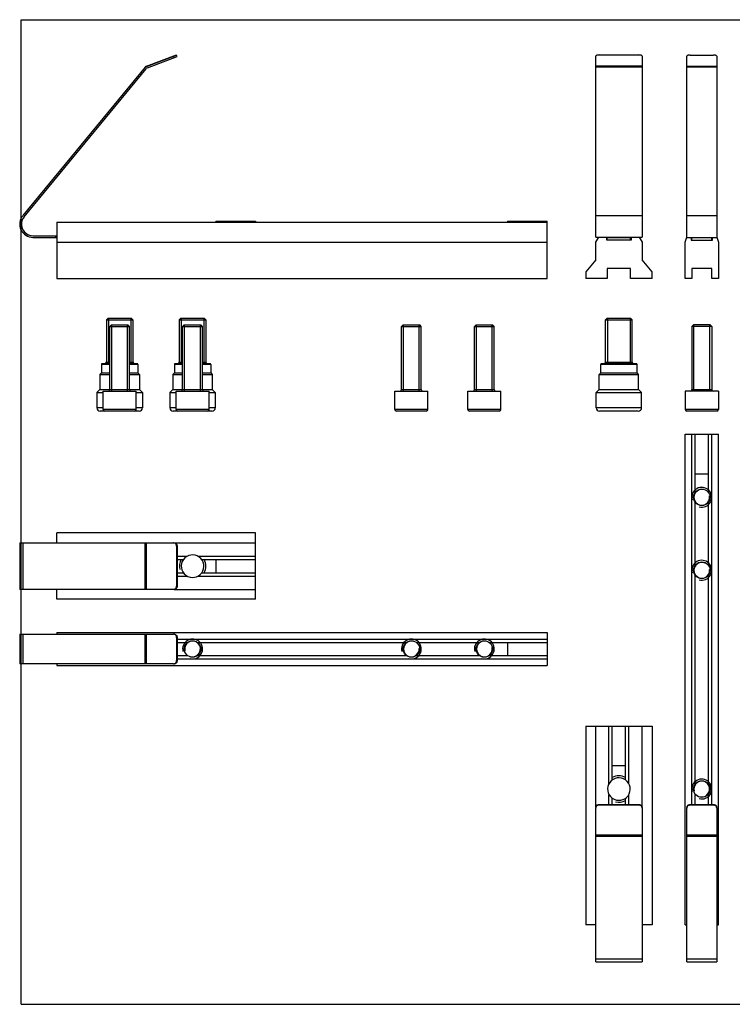
# Model space of a CAD drawing. Units: millimetres. Extents: x 5 to 425, y -4 to 293.
# Drawn here: x 5 to 220, y -4 to 293 of the extents above; entities that cross this region are included whole.
import ezdxf

# ---------------------------------------------------------------- set-up
doc = ezdxf.new("R2010")
doc.units = ezdxf.units.MM
doc.header["$LTSCALE"] = 23.1
doc.layers.get('0').update_dxf_attribs({"linetype": 'CONTINUOUS'})
doc.layers.add('COMPONENTI_DI_ASSIEME', color=7, linetype='CONTINUOUS')

msp = doc.modelspace()

# ---------------------------------------------------------------- linework, layer by layer
at = {"color": 7, "linetype": 'Continuous'}
for p, q in [((5.43, -4.2), (5.43, 292.8)), ((5.43, 292.8), (425.43, 292.8)), ((5.43, -4.2), (425.43, -4.2))]:
    msp.add_line(p, q, dxfattribs=at)
at = {"layer": 'COMPONENTI_DI_ASSIEME', "color": 7, "linetype": 'Continuous'}
for p, q in [((43.16, 278.75), (52.27, 282.15)), ((179.69, 282.15), (191.69, 282.15)), ((43.16, 278.73), (52.27, 282.14)), ((43.46, 278.31), (52.45, 281.67)), ((52.45, 281.67), (52.27, 282.14)), ((178.69, 227.15), (178.69, 281.8)), ((192.69, 281.8), (192.69, 227.15)), ((206.19, 227.14), (206.19, 281.79)), ((207.19, 282.14), (214.19, 282.14)), ((215.19, 281.79), (215.19, 227.14)), ((42.74, 278.43), (5.85, 233.69)), ((6.24, 233.37), (43.04, 278.01)), ((16.09, 231.74), (16.09, 214.74)), ((16.09, 231.74), (164.09, 231.74)), ((64.09, 232), (64.09, 231.74)), ((76.09, 232), (76.09, 231.74)), ((152.09, 231.99), (152.09, 231.74)), ((164.09, 214.74), (164.09, 231.99)), ((8.94, 227.65), (16.09, 227.65)), ((8.94, 227.64), (16.09, 227.64)), ((8.94, 227.14), (16.09, 227.14)), ((15.79, 227.14), (15.79, 227.64)), ((16.09, 225.74), (164.09, 225.74)), ((178.69, 225.74), (179.63, 227.15)), ((178.69, 227.15), (192.69, 227.15)), ((178.69, 220.32), (178.69, 225.74)), ((181.94, 227.15), (181.94, 226.35)), ((181.94, 226.35), (189.44, 226.35)), ((182.19, 226.35), (182.19, 227.15)), ((189.19, 226.35), (189.19, 227.15)), ((189.44, 226.35), (189.44, 227.15)), ((191.75, 227.15), (192.69, 225.74)), ((192.69, 225.74), (192.69, 220.32)), ((205.69, 225.74), (206.19, 227.25)), ((205.69, 214.74), (205.69, 225.74)), ((206.19, 227.14), (215.19, 227.14)), ((207.44, 227.14), (207.44, 226.34)), ((207.44, 226.34), (213.94, 226.34)), ((207.69, 226.34), (207.69, 227.14)), ((213.69, 226.34), (213.69, 227.14)), ((213.94, 226.34), (213.94, 227.14)), ((215.19, 227.24), (215.69, 225.74)), ((215.69, 225.74), (215.69, 214.74)), ((178.69, 220.32), (175.69, 216.74)), ((195.69, 216.74), (192.69, 220.32)), ((182.19, 217.74), (182.19, 214.74)), ((189.19, 217.74), (182.19, 217.74)), ((189.19, 214.74), (189.19, 217.74)), ((213.69, 217.74), (207.69, 217.74)), ((207.69, 217.74), (207.69, 214.74)), ((213.69, 214.74), (213.69, 217.74)), ((16.09, 214.74), (164.09, 214.74)), ((175.69, 216.74), (175.69, 214.74)), ((182.19, 214.74), (175.69, 214.74)), ((195.69, 214.74), (189.19, 214.74)), ((195.69, 214.74), (195.69, 216.74)), ((207.69, 214.74), (205.69, 214.74)), ((215.69, 214.74), (213.69, 214.74)), ((31.09, 202.24), (31.59, 202.74)), ((31.09, 202.24), (31.09, 189.54)), ((31.09, 202.24), (39.09, 202.24)), ((31.59, 202.74), (38.59, 202.74)), ((39.09, 202.24), (38.59, 202.74)), ((39.09, 202.24), (39.09, 189.54)), ((53.09, 202.24), (53.59, 202.74)), ((53.09, 202.24), (53.09, 189.54)), ((53.09, 202.24), (61.09, 202.24)), ((53.59, 202.74), (60.59, 202.74)), ((61.09, 202.24), (60.59, 202.74)), ((61.09, 202.24), (61.09, 189.54)), ((181.69, 202.24), (182.19, 202.74)), ((181.69, 202.24), (189.69, 202.24)), ((181.69, 189.54), (181.69, 202.24)), ((182.19, 202.74), (189.19, 202.74)), ((189.69, 202.24), (189.19, 202.74)), ((189.69, 189.54), (189.69, 202.24)), ((32.09, 200.24), (32.59, 200.74)), ((32.09, 181.24), (32.09, 200.24)), ((32.09, 200.24), (38.09, 200.24)), ((32.59, 200.74), (37.59, 200.74)), ((38.09, 200.24), (37.59, 200.74)), ((38.09, 181.24), (38.09, 200.24)), ((54.09, 200.24), (54.59, 200.74)), ((54.09, 181.24), (54.09, 200.24)), ((54.09, 200.24), (60.09, 200.24)), ((54.59, 200.74), (59.59, 200.74)), ((60.09, 200.24), (59.59, 200.74)), ((60.09, 181.24), (60.09, 200.24)), ((120.09, 200.24), (120.59, 200.74)), ((120.09, 200.24), (126.09, 200.24)), ((120.09, 181.24), (120.09, 200.24)), ((120.59, 200.74), (125.59, 200.74)), ((126.09, 200.24), (125.59, 200.74)), ((126.09, 181.24), (126.09, 200.24)), ((142.09, 200.24), (142.59, 200.74)), ((142.09, 200.24), (148.09, 200.24)), ((142.09, 181.24), (142.09, 200.24)), ((142.59, 200.74), (147.59, 200.74)), ((148.09, 200.24), (147.59, 200.74)), ((148.09, 181.24), (148.09, 200.24)), ((207.69, 200.24), (208.19, 200.74)), ((213.69, 200.24), (207.69, 200.24)), ((207.69, 200.24), (207.69, 181.24)), ((213.19, 200.74), (208.19, 200.74)), ((213.69, 200.24), (213.19, 200.74)), ((213.69, 200.24), (213.69, 181.24)), ((29.59, 188.84), (29.59, 186.24)), ((32.09, 189.04), (29.79, 189.04)), ((40.39, 189.04), (38.09, 189.04)), ((40.59, 188.84), (40.59, 186.24)), ((51.59, 188.84), (51.59, 186.24)), ((54.09, 189.04), (51.79, 189.04)), ((62.39, 189.04), (60.09, 189.04)), ((62.59, 188.84), (62.59, 186.24)), ((180.19, 186.24), (180.19, 188.84)), ((190.99, 189.04), (180.39, 189.04)), ((191.19, 186.24), (191.19, 188.84)), ((29.59, 186.24), (29.14, 185.79)), ((29.14, 185.79), (29.14, 181.24)), ((29.14, 185.79), (32.09, 185.79)), ((29.59, 186.24), (32.09, 186.24)), ((38.09, 186.24), (40.59, 186.24)), ((38.09, 185.79), (41.04, 185.79)), ((40.59, 186.24), (41.04, 185.79)), ((41.04, 185.79), (41.04, 181.24)), ((51.59, 186.24), (51.14, 185.79)), ((51.14, 185.79), (54.09, 185.79)), ((51.14, 185.79), (51.14, 181.24)), ((51.59, 186.24), (54.09, 186.24)), ((60.09, 186.24), (62.59, 186.24)), ((60.09, 185.79), (63.04, 185.79)), ((62.59, 186.24), (63.04, 185.79)), ((63.04, 185.79), (63.04, 181.24)), ((179.74, 185.79), (180.19, 186.24)), ((179.74, 185.79), (191.64, 185.79)), ((179.74, 181.24), (179.74, 185.79)), ((180.19, 186.24), (191.19, 186.24)), ((191.64, 185.79), (191.19, 186.24)), ((191.64, 181.24), (191.64, 185.79)), ((29.14, 181.24), (28.24, 180.34)), ((29.14, 181.24), (32.09, 181.24)), ((38.09, 181.24), (41.04, 181.24)), ((41.04, 181.24), (41.94, 180.34)), ((51.14, 181.24), (50.24, 180.34)), ((51.14, 181.24), (54.09, 181.24)), ((60.09, 181.24), (63.04, 181.24)), ((63.04, 181.24), (63.94, 180.34)), ((178.84, 180.34), (179.74, 181.24)), ((179.74, 181.24), (191.64, 181.24)), ((192.54, 180.34), (191.64, 181.24)), ((28.24, 180.34), (28.24, 175.74)), ((28.24, 180.34), (30.09, 180.34)), ((30.09, 175.24), (30.09, 180.74)), ((30.09, 180.74), (40.09, 180.74)), ((40.09, 175.24), (40.09, 180.74)), ((40.09, 180.34), (41.94, 180.34)), ((41.94, 180.34), (41.94, 175.74)), ((50.24, 180.34), (52.09, 180.34)), ((50.24, 180.34), (50.24, 175.74)), ((52.09, 180.74), (62.09, 180.74)), ((52.09, 175.24), (52.09, 180.74)), ((62.09, 175.24), (62.09, 180.74)), ((62.09, 180.34), (63.94, 180.34)), ((63.94, 180.34), (63.94, 175.74)), ((118.09, 180.74), (128.09, 180.74)), ((118.09, 175.24), (118.09, 180.74)), ((128.09, 175.24), (128.09, 180.74)), ((140.09, 180.74), (150.09, 180.74)), ((140.09, 175.24), (140.09, 180.74)), ((150.09, 175.24), (150.09, 180.74)), ((178.84, 180.34), (192.54, 180.34)), ((178.84, 175.74), (178.84, 180.34)), ((192.54, 175.74), (192.54, 180.34)), ((215.69, 180.74), (205.69, 180.74)), ((205.69, 180.74), (205.69, 175.24)), ((215.69, 180.74), (215.69, 175.24)), ((40.94, 174.74), (29.24, 174.74)), ((62.94, 174.74), (51.24, 174.74)), ((127.59, 174.74), (118.59, 174.74)), ((149.59, 174.74), (140.59, 174.74)), ((191.54, 174.74), (179.84, 174.74)), ((215.19, 174.74), (206.19, 174.74)), ((205.69, 19.73), (205.69, 167.73)), ((205.69, 167.73), (215.69, 167.73)), ((207.68, 56.09), (207.68, 167.73)), ((208.68, 150.22), (208.68, 167.73)), ((212.68, 150.24), (212.68, 167.73)), ((213.68, 56.09), (213.68, 167.73)), ((215.69, 19.73), (215.69, 167.73)), ((212.68, 155.73), (208.68, 155.73)), ((208.68, 128.22), (208.68, 147.24)), ((212.68, 128.24), (212.68, 147.22)), ((16.09, 134.97), (16.09, 137.97)), ((76.09, 137.97), (16.09, 137.97)), ((76.09, 117.97), (76.09, 137.97)), ((4.94, 134.97), (4.94, 120.97)), ((4.94, 134.97), (51.34, 134.97)), ((51.51, 134.97), (76.09, 134.97)), ((52.27, 133.97), (52.27, 121.97)), ((52.45, 133.97), (52.45, 121.97)), ((52.45, 130.97), (55.49, 130.97)), ((58.69, 130.97), (76.09, 130.97)), ((52.45, 129.97), (54.34, 129.97)), ((59.84, 129.97), (76.09, 129.97)), ((64.09, 129.97), (64.09, 125.97)), ((52.45, 125.97), (54.34, 125.97)), ((52.45, 124.97), (55.49, 124.97)), ((58.69, 124.97), (76.09, 124.97)), ((59.84, 125.97), (76.09, 125.97)), ((208.68, 62.22), (208.68, 125.24)), ((212.68, 62.24), (212.68, 125.22)), ((51.34, 120.97), (4.94, 120.97)), ((16.09, 117.97), (16.09, 120.97)), ((51.51, 120.97), (76.09, 120.97)), ((76.09, 117.97), (16.09, 117.97)), ((4.94, 107.47), (4.94, 98.47)), ((4.94, 107.47), (51.34, 107.47)), ((16.09, 107.97), (16.09, 107.47)), ((16.09, 107.97), (164.09, 107.97)), ((164.09, 107.97), (164.09, 97.97)), ((52.27, 106.47), (52.27, 99.47)), ((52.45, 106.47), (52.45, 99.47)), ((52.45, 105.98), (164.09, 105.98)), ((52.45, 104.98), (55.6, 104.98)), ((58.57, 104.98), (121.6, 104.98)), ((124.57, 104.98), (143.6, 104.98)), ((146.57, 104.98), (164.09, 104.98)), ((152.09, 104.98), (152.09, 100.98)), ((52.45, 100.98), (55.57, 100.98)), ((58.6, 100.98), (121.57, 100.98)), ((124.6, 100.98), (143.57, 100.98)), ((146.6, 100.98), (164.09, 100.98)), ((51.34, 98.47), (4.94, 98.47)), ((16.09, 98.47), (16.09, 97.97)), ((52.45, 99.98), (164.09, 99.98)), ((16.09, 97.97), (164.09, 97.97)), ((175.69, 79.73), (175.69, 19.73)), ((175.69, 79.73), (195.69, 79.73)), ((178.69, 55.16), (178.69, 79.73)), ((182.69, 62.33), (182.69, 79.73)), ((183.69, 63.48), (183.69, 79.73)), ((187.69, 63.48), (187.69, 79.73)), ((188.69, 62.33), (188.69, 79.73)), ((192.69, 55.16), (192.69, 79.73)), ((195.69, 79.73), (195.69, 19.73)), ((187.69, 67.73), (183.69, 67.73)), ((182.69, 56.09), (182.69, 59.13)), ((183.69, 56.09), (183.69, 57.98)), ((187.69, 56.09), (187.69, 57.98)), ((188.69, 56.09), (188.69, 59.13)), ((208.68, 56.09), (208.68, 59.24)), ((212.68, 56.09), (212.68, 59.22)), ((178.69, 8.58), (178.69, 54.98)), ((179.69, 56.09), (191.69, 56.09)), ((179.69, 55.92), (191.69, 55.92)), ((192.69, 54.98), (192.69, 8.58)), ((206.19, 8.58), (206.19, 54.98)), ((207.19, 56.09), (214.19, 56.09)), ((207.19, 55.92), (214.19, 55.92)), ((215.19, 54.98), (215.19, 8.58)), ((178.69, 19.73), (175.69, 19.73)), ((195.69, 19.73), (192.69, 19.73)), ((205.69, 19.73), (206.19, 19.73)), ((215.19, 19.73), (215.69, 19.73)), ((178.69, 8.58), (192.69, 8.58)), ((206.19, 8.58), (215.19, 8.58))]:
    msp.add_line(p, q, dxfattribs=at)
at = {"layer": 'COMPONENTI_DI_ASSIEME', "color": 9, "linetype": 'Continuous'}
for p, q in [((51.51, 281.32), (51.34, 281.79)), ((192.69, 278.75), (178.69, 278.75)), ((192.69, 278.45), (178.69, 278.45)), ((215.19, 278.73), (206.19, 278.73)), ((215.19, 278.43), (206.19, 278.43)), ((178.69, 233.7), (192.69, 233.7)), ((206.19, 233.69), (215.19, 233.69)), ((189.19, 226.99), (182.19, 226.99)), ((213.69, 226.98), (207.69, 226.98)), ((32.09, 188.84), (29.59, 188.84)), ((31.09, 189.54), (32.09, 189.54)), ((38.09, 189.54), (39.09, 189.54)), ((40.59, 188.84), (38.09, 188.84)), ((54.09, 188.84), (51.59, 188.84)), ((53.09, 189.54), (54.09, 189.54)), ((60.09, 189.54), (61.09, 189.54)), ((62.59, 188.84), (60.09, 188.84)), ((191.19, 188.84), (180.19, 188.84)), ((181.69, 189.54), (189.69, 189.54)), ((32.09, 181.24), (38.09, 181.24)), ((54.09, 181.24), (60.09, 181.24)), ((120.09, 181.24), (126.09, 181.24)), ((142.09, 181.24), (148.09, 181.24)), ((207.69, 181.24), (213.69, 181.24)), ((30.09, 175.74), (28.24, 175.74)), ((40.09, 175.24), (30.09, 175.24)), ((41.94, 175.74), (40.09, 175.74)), ((52.09, 175.74), (50.24, 175.74)), ((62.09, 175.24), (52.09, 175.24)), ((63.94, 175.74), (62.09, 175.74)), ((128.09, 175.24), (118.09, 175.24)), ((150.09, 175.24), (140.09, 175.24)), ((192.54, 175.74), (178.84, 175.74)), ((215.69, 175.24), (205.69, 175.24)), ((5.85, 134.97), (5.85, 120.97)), ((42.74, 120.97), (42.74, 134.97)), ((43.16, 120.97), (43.16, 134.97)), ((52.27, 133.97), (52.45, 133.97)), ((52.45, 121.97), (52.27, 121.97)), ((5.85, 107.47), (5.85, 98.47)), ((42.74, 98.47), (42.74, 107.47)), ((43.16, 98.47), (43.16, 107.47)), ((52.27, 106.47), (52.45, 106.47)), ((52.45, 99.47), (52.27, 99.47)), ((179.69, 55.92), (179.69, 56.09)), ((191.69, 56.09), (191.69, 55.92)), ((207.19, 55.92), (207.19, 56.09)), ((214.19, 56.09), (214.19, 55.92)), ((192.69, 46.8), (178.69, 46.8)), ((192.69, 46.38), (178.69, 46.38)), ((215.19, 46.8), (206.19, 46.8)), ((215.19, 46.38), (206.19, 46.38)), ((178.69, 9.49), (192.69, 9.49)), ((206.19, 9.49), (215.19, 9.49))]:
    msp.add_line(p, q, dxfattribs=at)
at = {"layer": 'COMPONENTI_DI_ASSIEME', "color": 2, "linetype": 'Continuous'}
for p, q in [((64.09, 232), (76.09, 232)), ((152.09, 231.99), (164.09, 231.99)), ((31.69, 202.74), (31.69, 189.04)), ((38.49, 202.74), (38.49, 189.04)), ((53.69, 202.74), (53.69, 189.04)), ((60.49, 202.74), (60.49, 189.04)), ((182.29, 202.74), (182.29, 189.04)), ((189.09, 202.74), (189.09, 189.04)), ((32.7, 180.74), (32.7, 200.74)), ((37.47, 180.74), (37.47, 200.74)), ((54.7, 180.74), (54.7, 200.74)), ((59.47, 180.74), (59.47, 200.74)), ((120.7, 180.74), (120.7, 200.74)), ((125.47, 180.74), (125.47, 200.74)), ((142.7, 180.74), (142.7, 200.74)), ((147.47, 180.74), (147.47, 200.74)), ((208.31, 180.74), (208.31, 200.74)), ((213.08, 180.74), (213.08, 200.74))]:
    msp.add_line(p, q, dxfattribs=at)
at = {"layer": 'COMPONENTI_DI_ASSIEME', "color": 7, "linetype": 'Continuous'}
for centre in [(210.69, 148.73), (210.69, 126.73), (57.09, 102.97), (123.09, 102.97), (145.09, 102.97), (210.69, 60.73)]:
    msp.add_circle(centre, 2.5, dxfattribs=at)
for centre, radius, start, end in [((43.51, 277.81), 1, 110.5, 140.5), ((43.51, 277.8), 1, 110.5, 140.5), ((43.81, 277.38), 1, 110.5, 140.5), ((8.94, 231.14), 4, 140.5, 270), ((8.94, 231.14), 3.5, 140.5, 270), ((8.94, 231.15), 3.5, 176.6603, 270), ((29.79, 188.84), 0.2, 90, 180), ((30.59, 189.54), 0.5, 270, 360), ((39.59, 189.54), 0.5, 180, 270), ((40.39, 188.84), 0.2, 0, 90), ((51.79, 188.84), 0.2, 90, 180), ((52.59, 189.54), 0.5, 270, 360), ((61.59, 189.54), 0.5, 180, 270), ((62.39, 188.84), 0.2, 0, 90), ((180.39, 188.84), 0.2, 90, 180), ((181.19, 189.54), 0.5, 270, 360), ((190.19, 189.54), 0.5, 180, 270), ((190.99, 188.84), 0.2, 0, 90), ((31.59, 181.24), 0.5, 270, 360), ((38.59, 181.24), 0.5, 180, 270), ((53.59, 181.24), 0.5, 270, 360), ((60.59, 181.24), 0.5, 180, 270), ((119.59, 181.24), 0.5, 270, 360), ((126.59, 181.24), 0.5, 180, 270), ((141.59, 181.24), 0.5, 270, 360), ((148.59, 181.24), 0.5, 180, 270), ((207.19, 181.24), 0.5, 270, 360), ((214.19, 181.24), 0.5, 180, 270), ((29.24, 175.74), 1, 180, 270), ((30.59, 175.24), 0.5, 180, 270), ((39.59, 175.24), 0.5, 270, 360), ((40.94, 175.74), 1, 270, 360), ((51.24, 175.74), 1, 180, 270), ((52.59, 175.24), 0.5, 180, 270), ((61.59, 175.24), 0.5, 270, 360), ((62.94, 175.74), 1, 270, 360), ((118.59, 175.24), 0.5, 180, 270), ((127.59, 175.24), 0.5, 270, 360), ((140.59, 175.24), 0.5, 180, 270), ((149.59, 175.24), 0.5, 270, 360), ((179.84, 175.74), 1, 180, 270), ((191.54, 175.74), 1, 270, 360), ((206.19, 175.24), 0.5, 180, 270), ((215.19, 175.24), 0.5, 270, 360), ((57.09, 127.97), 3.4, 324, 143.9681), ((57.09, 127.97), 3.4, 144, 323.9681), ((185.69, 60.73), 3.4, 54, 233.9681), ((185.69, 60.73), 3.4, 234, 53.9681)]:
    msp.add_arc(centre, radius, start, end, dxfattribs=at)
at = {"layer": 'COMPONENTI_DI_ASSIEME', "color": 2, "linetype": 'Continuous'}
for centre, radius, start, end in [((210.69, 148.73), 3, 255, 195), ((210.69, 148.73), 2.38, 71.0398, 11.0398), ((57.09, 127.97), 4, 149.9927, 195), ((57.09, 127.97), 4, 329.9975, 30.0073), ((210.69, 126.73), 3, 255, 195), ((210.69, 126.73), 2.38, 64.3326, 4.3326), ((57.09, 102.97), 3, 255, 195), ((57.09, 102.97), 2.38, 255, 195), ((123.09, 102.97), 3, 255, 195), ((123.09, 102.97), 2.38, 64.3326, 4.3326), ((145.09, 102.97), 3, 255, 195), ((145.09, 102.97), 2.38, 71.0398, 11.0398), ((185.69, 60.73), 4, 59.9927, 120.0025), ((210.69, 60.73), 3, 255, 195), ((210.69, 60.73), 2.38, 255, 195), ((185.69, 60.73), 4, 255, 300.0073)]:
    msp.add_arc(centre, radius, start, end, dxfattribs=at)
at = {"layer": 'COMPONENTI_DI_ASSIEME', "color": 7, "linetype": 'Continuous'}
for points, knots in [([(179.69, 282.15), (179.56, 282.15), (179.38, 282.14), (179.14, 282.1), (178.99, 282.06), (178.87, 282.01), (178.77, 281.95), (178.71, 281.88), (178.69, 281.83), (178.69, 281.8)], [0, 0, 0, 0, 0.342323, 0.499251, 0.639894, 0.760546, 0.859121, 0.936719, 1, 1, 1, 1]), ([(192.69, 281.8), (192.69, 281.83), (192.67, 281.88), (192.61, 281.95), (192.52, 282.01), (192.39, 282.06), (192.24, 282.1), (192.01, 282.14), (191.82, 282.15), (191.69, 282.15)], [0, 0, 0, 0, 0.063281, 0.140879, 0.239454, 0.360106, 0.500749, 0.657677, 1, 1, 1, 1]), ([(207.19, 282.14), (207.06, 282.14), (206.88, 282.13), (206.64, 282.09), (206.49, 282.05), (206.37, 281.99), (206.27, 281.93), (206.21, 281.87), (206.19, 281.82), (206.19, 281.79)], [0, 0, 0, 0, 0.342323, 0.499251, 0.639894, 0.760546, 0.859121, 0.936719, 1, 1, 1, 1]), ([(215.19, 281.79), (215.19, 281.82), (215.17, 281.87), (215.11, 281.93), (215.02, 281.99), (214.89, 282.05), (214.74, 282.09), (214.51, 282.13), (214.32, 282.14), (214.19, 282.14)], [0, 0, 0, 0, 0.063281, 0.140879, 0.239454, 0.360106, 0.500749, 0.657677, 1, 1, 1, 1]), ([(51.63, 134.92), (51.6, 134.93), (51.51, 134.96), (51.41, 134.97), (51.34, 134.97)], [0, 0, 0, 0, 0.251489, 1, 1, 1, 1]), ([(51.51, 134.97), (51.63, 134.97), (51.88, 134.92), (52.19, 134.69), (52.4, 134.36), (52.45, 134.1), (52.45, 133.97)], [0, 0, 0, 0, 0.242431, 0.489325, 0.742467, 1, 1, 1, 1]), ([(52.27, 133.97), (52.27, 134.07), (52.24, 134.28), (52.11, 134.57), (51.9, 134.79), (51.72, 134.89), (51.63, 134.92)], [0, 0, 0, 0, 0.255716, 0.508579, 0.756673, 1, 1, 1, 1]), ([(52.45, 121.97), (52.45, 121.84), (52.4, 121.58), (52.19, 121.25), (51.88, 121.02), (51.63, 120.97), (51.51, 120.97)], [0, 0, 0, 0, 0.257533, 0.510675, 0.757569, 1, 1, 1, 1]), ([(51.63, 121.02), (51.72, 121.05), (51.9, 121.15), (52.11, 121.38), (52.24, 121.66), (52.27, 121.87), (52.27, 121.97)], [0, 0, 0, 0, 0.243327, 0.491421, 0.744284, 1, 1, 1, 1]), ([(51.34, 120.97), (51.41, 120.97), (51.51, 120.98), (51.6, 121.01), (51.63, 121.02)], [0, 0, 0, 0, 0.748511, 1, 1, 1, 1]), ([(51.63, 107.42), (51.6, 107.43), (51.51, 107.46), (51.41, 107.47), (51.34, 107.47)], [0, 0, 0, 0, 0.251489, 1, 1, 1, 1]), ([(51.51, 107.47), (51.63, 107.47), (51.88, 107.42), (52.19, 107.19), (52.4, 106.86), (52.45, 106.6), (52.45, 106.47)], [0, 0, 0, 0, 0.242431, 0.489325, 0.742467, 1, 1, 1, 1]), ([(52.27, 106.47), (52.27, 106.57), (52.24, 106.78), (52.11, 107.07), (51.9, 107.29), (51.72, 107.39), (51.63, 107.42)], [0, 0, 0, 0, 0.255716, 0.508579, 0.756673, 1, 1, 1, 1]), ([(51.34, 98.47), (51.41, 98.47), (51.51, 98.48), (51.6, 98.51), (51.63, 98.52)], [0, 0, 0, 0, 0.748511, 1, 1, 1, 1]), ([(52.45, 99.47), (52.45, 99.34), (52.4, 99.08), (52.19, 98.75), (51.88, 98.52), (51.63, 98.47), (51.51, 98.47)], [0, 0, 0, 0, 0.257533, 0.510675, 0.757569, 1, 1, 1, 1]), ([(51.63, 98.52), (51.72, 98.55), (51.9, 98.65), (52.11, 98.88), (52.24, 99.16), (52.27, 99.37), (52.27, 99.47)], [0, 0, 0, 0, 0.243327, 0.491421, 0.744284, 1, 1, 1, 1]), ([(178.69, 55.16), (178.69, 55.28), (178.74, 55.53), (178.97, 55.84), (179.3, 56.04), (179.56, 56.09), (179.69, 56.09)], [0, 0, 0, 0, 0.242431, 0.489325, 0.742467, 1, 1, 1, 1]), ([(178.74, 55.27), (178.73, 55.25), (178.7, 55.15), (178.69, 55.05), (178.69, 54.98)], [0, 0, 0, 0, 0.251489, 1, 1, 1, 1]), ([(179.69, 55.92), (179.59, 55.92), (179.38, 55.89), (179.1, 55.75), (178.87, 55.54), (178.77, 55.36), (178.74, 55.27)], [0, 0, 0, 0, 0.255716, 0.508579, 0.756673, 1, 1, 1, 1]), ([(191.69, 56.09), (191.82, 56.09), (192.08, 56.04), (192.41, 55.84), (192.64, 55.53), (192.69, 55.28), (192.69, 55.16)], [0, 0, 0, 0, 0.257533, 0.510675, 0.757569, 1, 1, 1, 1]), ([(192.64, 55.27), (192.61, 55.36), (192.51, 55.54), (192.29, 55.75), (192, 55.89), (191.8, 55.92), (191.69, 55.92)], [0, 0, 0, 0, 0.243327, 0.491421, 0.744284, 1, 1, 1, 1]), ([(192.69, 54.98), (192.69, 55.05), (192.68, 55.15), (192.65, 55.25), (192.64, 55.27)], [0, 0, 0, 0, 0.748511, 1, 1, 1, 1]), ([(206.19, 55.16), (206.19, 55.28), (206.24, 55.53), (206.47, 55.84), (206.8, 56.04), (207.06, 56.09), (207.19, 56.09)], [0, 0, 0, 0, 0.242431, 0.489325, 0.742467, 1, 1, 1, 1]), ([(206.24, 55.27), (206.23, 55.25), (206.2, 55.15), (206.19, 55.05), (206.19, 54.98)], [0, 0, 0, 0, 0.251489, 1, 1, 1, 1]), ([(207.19, 55.92), (207.09, 55.92), (206.88, 55.89), (206.6, 55.75), (206.37, 55.54), (206.27, 55.36), (206.24, 55.27)], [0, 0, 0, 0, 0.255716, 0.508579, 0.756673, 1, 1, 1, 1]), ([(214.19, 56.09), (214.32, 56.09), (214.58, 56.04), (214.91, 55.84), (215.14, 55.53), (215.19, 55.28), (215.19, 55.16)], [0, 0, 0, 0, 0.257533, 0.510675, 0.757569, 1, 1, 1, 1]), ([(215.14, 55.27), (215.11, 55.36), (215.01, 55.54), (214.79, 55.75), (214.5, 55.89), (214.3, 55.92), (214.19, 55.92)], [0, 0, 0, 0, 0.243327, 0.491421, 0.744284, 1, 1, 1, 1]), ([(215.19, 54.98), (215.19, 55.05), (215.18, 55.15), (215.15, 55.25), (215.14, 55.27)], [0, 0, 0, 0, 0.748511, 1, 1, 1, 1])]:
    msp.add_open_spline(points, degree=3, knots=knots, dxfattribs=at)

doc.saveas('drawing.dxf')
